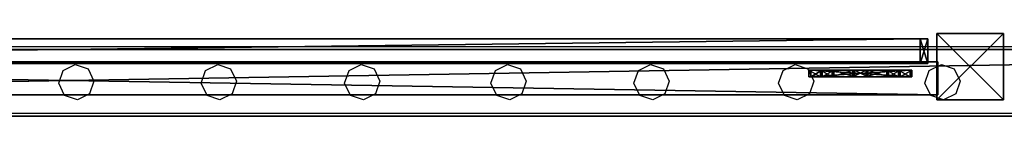
# Model space of a CAD drawing. Units: centimetres. Extents: x -1033 to 1033, y -462 to 460.
# Drawn here: x 131 to 190, y -459 to -452 of the extents above; entities that cross this region are included whole.
import ezdxf

# ---------------------------------------------------------------- set-up
doc = ezdxf.new("R2010")
doc.units = ezdxf.units.CM
doc.header["$LTSCALE"] = 2.54
doc.layers.get('0').update_dxf_attribs({"true_color": 0xff5454})
doc.layers.add('VP-EQ', color=7, linetype='Continuous', true_color=0x8a3492, plot=False)

# ---------------------------------------------------------------- blocks, each defined once
blk = doc.blocks.new('Grupuj_83')
at = {"color": 0}
mesh = blk.add_polyface(dxfattribs=at)
corners = [(4, 3.991, 10.474), (0, 0, 10.474), (0, 3.991, 10.474), (4, 0, 10.474)]
mesh.append_faces([[corners[k] for k in face] for face in [(0, 1, 2), (1, 0, 3)]], dxfattribs={"vtx0": -1, "color": 0})
mesh = blk.add_polyface(dxfattribs=at)
corners = [(0, 3.991, 95.5), (4, 3.991, 10.474), (0, 3.991, 10.474), (4, 3.991, 95.5)]
mesh.append_faces([[corners[k] for k in face] for face in [(0, 1, 2), (1, 0, 3)]], dxfattribs={"vtx0": -1, "color": 0})
mesh = blk.add_polyface(dxfattribs=at)
corners = [(4, 0, 95.5), (0, 3.991, 95.5), (0, 0, 95.5), (4, 3.991, 95.5)]
mesh.append_faces([[corners[k] for k in face] for face in [(0, 1, 2), (1, 0, 3)]], dxfattribs={"vtx0": -1, "color": 0})
mesh = blk.add_polyface(dxfattribs=at)
corners = [(0, 3.991, 95.5), (0, 0, 10.474), (0, 0, 95.5), (0, 3.991, 10.474)]
mesh.append_faces([[corners[k] for k in face] for face in [(0, 1, 2), (1, 0, 3)]], dxfattribs={"vtx0": -1, "color": 0})
mesh = blk.add_polyface(dxfattribs=at)
corners = [(4, 3.991, 10.474), (4, 0, 95.5), (4, 0, 10.474), (4, 3.991, 95.5)]
mesh.append_faces([[corners[k] for k in face] for face in [(0, 1, 2), (1, 0, 3)]], dxfattribs={"vtx0": -1, "color": 0})
mesh = blk.add_polyface(dxfattribs=at)
corners = [(4, 0, 95.5), (0, 0, 10.474), (4, 0, 10.474), (0, 0, 95.5)]
mesh.append_faces([[corners[k] for k in face] for face in [(0, 1, 2), (1, 0, 3)]], dxfattribs={"vtx0": -1, "color": 0})
blk = doc.blocks.new('Komponent_18')
at = {"color": 9, "true_color": 0xc8c8c8}
blk.add_blockref('Grupuj_83', (0, 0), dxfattribs=at)
blk = doc.blocks.new('Grupuj_110')
at = {"color": 0}
mesh = blk.add_polyface(dxfattribs=at)
corners = [(0, 4), (240.8, 0), (0, 0), (240.8, 4)]
mesh.append_faces([[corners[k] for k in face] for face in [(0, 1, 2), (1, 0, 3)]], dxfattribs={"vtx0": -1, "color": 0})
mesh = blk.add_polyface(dxfattribs=at)
corners = [(0, 4, 4), (240.8, 4), (0, 4), (240.8, 4, 4)]
mesh.append_faces([[corners[k] for k in face] for face in [(0, 1, 2), (1, 0, 3)]], dxfattribs={"vtx0": -1, "color": 0})
mesh = blk.add_polyface(dxfattribs=at)
corners = [(240.8, 0, 4), (0, 4, 4), (0, 0, 4), (240.8, 4, 4)]
mesh.append_faces([[corners[k] for k in face] for face in [(0, 1, 2), (1, 0, 3)]], dxfattribs={"vtx0": -1, "color": 0})
mesh = blk.add_polyface(dxfattribs=at)
corners = [(240.8, 0, 4), (0, 0), (240.8, 0), (0, 0, 4)]
mesh.append_faces([[corners[k] for k in face] for face in [(0, 1, 2), (1, 0, 3)]], dxfattribs={"vtx0": -1, "color": 0})
blk = doc.blocks.new('Komponent_40')
at = {"color": 9, "true_color": 0xc8c8c8}
blk.add_blockref('Grupuj_110', (-240.8, 2, 6.441), dxfattribs=at)
blk = doc.blocks.new('Grupuj_76')
at = {"color": 0}
mesh = blk.add_polyface(dxfattribs=at)
corners = [(4.301, 4.583), (0.283, 0), (0, 0.283), (4.583, 4.301)]
mesh.append_faces([[corners[k] for k in face] for face in [(0, 1, 2), (1, 0, 3)]], dxfattribs={"vtx0": -1, "color": 0})
mesh = blk.add_polyface(dxfattribs=at)
corners = [(0.49, 0.773, 2.979), (4.301, 4.583), (0, 0.283), (3.811, 4.093, 2.979), (3.313, 3.595, 4.093), (0.988, 1.271, 4.092), (1.867, 2.15, 4.526), (2.433, 2.716, 4.526)]
mesh.append_faces([[corners[k] for k in face] for face in [(0, 1, 2), (4, 6, 7)]], dxfattribs={"vtx0": -1, "color": 0})
mesh.append_faces([[corners[k] for k in face] for face in [(1, 0, 3), (3, 0, 4)]], dxfattribs={"vtx0": -1, "vtx1": -1, "color": 0})
mesh.append_faces([[corners[k] for k in face] for face in [(4, 0, 5), (4, 5, 6)]], dxfattribs={"vtx0": -1, "vtx2": -1, "color": 0})
mesh = blk.add_polyface(dxfattribs=at)
corners = [(4.093, 3.811, 2.979), (0.283, 0), (4.583, 4.301), (0.773, 0.49, 2.979), (3.595, 3.313, 4.093), (1.271, 0.988, 4.092), (2.15, 1.867, 4.526), (2.716, 2.433, 4.526)]
mesh.append_faces([[corners[k] for k in face] for face in [(0, 1, 2), (6, 4, 7)]], dxfattribs={"vtx0": -1, "color": 0})
mesh.append_faces([[corners[k] for k in face] for face in [(1, 0, 3), (3, 4, 5), (5, 4, 6)]], dxfattribs={"vtx0": -1, "vtx1": -1, "color": 0})
mesh.append_faces([[corners[k] for k in face] for face in [(3, 0, 4)]], dxfattribs={"vtx0": -1, "vtx2": -1, "color": 0})
mesh = blk.add_polyface(dxfattribs=at)
corners = [(4.583, 4.301), (3.811, 4.093, 2.979), (4.093, 3.811, 2.979), (4.301, 4.583)]
mesh.append_faces([[corners[k] for k in face] for face in [(0, 1, 2), (1, 0, 3)]], dxfattribs={"vtx0": -1, "color": 0})
mesh = blk.add_polyface(dxfattribs=at)
corners = [(2.716, 2.433, 4.526), (3.313, 3.595, 4.093), (2.433, 2.716, 4.526), (3.595, 3.313, 4.093)]
mesh.append_faces([[corners[k] for k in face] for face in [(0, 1, 2), (1, 0, 3)]], dxfattribs={"vtx0": -1, "color": 0})
mesh = blk.add_polyface(dxfattribs=at)
corners = [(4.093, 3.811, 2.979), (3.313, 3.595, 4.093), (3.595, 3.313, 4.093), (3.811, 4.093, 2.979)]
mesh.append_faces([[corners[k] for k in face] for face in [(0, 1, 2), (1, 0, 3)]], dxfattribs={"vtx0": -1, "color": 0})
mesh = blk.add_polyface(dxfattribs=at)
corners = [(2.15, 1.867, 4.526), (2.433, 2.716, 4.526), (1.867, 2.15, 4.526), (2.716, 2.433, 4.526)]
mesh.append_faces([[corners[k] for k in face] for face in [(0, 1, 2), (1, 0, 3)]], dxfattribs={"vtx0": -1, "color": 0})
mesh = blk.add_polyface(dxfattribs=at)
corners = [(1.271, 0.988, 4.092), (1.867, 2.15, 4.526), (0.988, 1.271, 4.092), (2.15, 1.867, 4.526)]
mesh.append_faces([[corners[k] for k in face] for face in [(0, 1, 2), (1, 0, 3)]], dxfattribs={"vtx0": -1, "color": 0})
mesh = blk.add_polyface(dxfattribs=at)
corners = [(1.271, 0.988, 4.092), (0.49, 0.773, 2.979), (0.773, 0.49, 2.979), (0.988, 1.271, 4.092)]
mesh.append_faces([[corners[k] for k in face] for face in [(0, 1, 2), (1, 0, 3)]], dxfattribs={"vtx0": -1, "color": 0})
mesh = blk.add_polyface(dxfattribs=at)
corners = [(0.773, 0.49, 2.979), (0, 0.283), (0.283, 0), (0.49, 0.773, 2.979)]
mesh.append_faces([[corners[k] for k in face] for face in [(0, 1, 2), (1, 0, 3)]], dxfattribs={"vtx0": -1, "color": 0})
blk = doc.blocks.new('Komponent_43')
at = {"color": 9, "true_color": 0xc8c8c8}
blk.add_blockref('Grupuj_76', (0, 0), dxfattribs=at)
blk = doc.blocks.new('Grupuj_84')
at = {"color": 0}
mesh = blk.add_polyface(dxfattribs=at)
corners = [(0, 0, 4), (0, 2), (0, 0), (0, 2, 4)]
mesh.append_faces([[corners[k] for k in face] for face in [(0, 1, 2), (1, 0, 3)]], dxfattribs={"vtx0": -1, "color": 0})
mesh = blk.add_polyface(dxfattribs=at)
corners = [(120.4, 2), (0, 0), (0, 2), (120.4, 0)]
mesh.append_faces([[corners[k] for k in face] for face in [(0, 1, 2), (1, 0, 3)]], dxfattribs={"vtx0": -1, "color": 0})
mesh = blk.add_polyface(dxfattribs=at)
corners = [(0, 2, 4), (120.4, 2), (0, 2), (120.4, 2, 4)]
mesh.append_faces([[corners[k] for k in face] for face in [(0, 1, 2), (1, 0, 3)]], dxfattribs={"vtx0": -1, "color": 0})
mesh = blk.add_polyface(dxfattribs=at)
corners = [(0, 0, 4), (120.4, 2, 4), (0, 2, 4), (120.4, 0, 4)]
mesh.append_faces([[corners[k] for k in face] for face in [(0, 1, 2), (1, 0, 3)]], dxfattribs={"vtx0": -1, "color": 0})
mesh = blk.add_polyface(dxfattribs=at)
corners = [(120.4, 2), (120.4, 0, 4), (120.4, 0), (120.4, 2, 4)]
mesh.append_faces([[corners[k] for k in face] for face in [(0, 1, 2), (1, 0, 3)]], dxfattribs={"vtx0": -1, "color": 0})
mesh = blk.add_polyface(dxfattribs=at)
corners = [(120.4, 0, 4), (0, 0), (120.4, 0), (0, 0, 4)]
mesh.append_faces([[corners[k] for k in face] for face in [(0, 1, 2), (1, 0, 3)]], dxfattribs={"vtx0": -1, "color": 0})
blk = doc.blocks.new('Komponent_21')
at = {"color": 9, "true_color": 0xc8c8c8, "xscale": 4.292253981343631}
blk.add_blockref('Grupuj_84', (0, 0), dxfattribs=at)
blk = doc.blocks.new('Grupuj_97')
at = {"color": 18, "true_color": 0x010101}
mesh = blk.add_polyface(dxfattribs=at)
corners = [(1.5, 119.55, 84.9), (0, 120.012, 84.438), (0, 119.55, 84.9), (1.5, 120.012, 84.438)]
mesh.append_faces([[corners[k] for k in face] for face in [(0, 1, 2), (1, 0, 3)]], dxfattribs={"vtx0": -1, "color": 18})
mesh = blk.add_polyface(dxfattribs=at)
corners = [(1.5, 120.012, 0.462), (0, 119.55), (0, 120.012, 0.462), (1.5, 119.55)]
mesh.append_faces([[corners[k] for k in face] for face in [(0, 1, 2), (1, 0, 3)]], dxfattribs={"vtx0": -1, "color": 18})
at = {"color": 152, "true_color": 0x007db7}
mesh = blk.add_polyface(dxfattribs=at)
corners = [(0, 0.462, 84.9), (0, 0, 0.462), (0, 0, 84.438), (0, 0.462), (0, 119.55, 84.9), (0, 119.55), (0, 120.012, 84.438), (0, 120.012, 0.462)]
mesh.append_faces([[corners[k] for k in face] for face in [(0, 1, 2), (5, 6, 7)]], dxfattribs={"vtx0": -1, "color": 152})
mesh.append_faces([[corners[k] for k in face] for face in [(1, 0, 3), (3, 4, 5)]], dxfattribs={"vtx0": -1, "vtx1": -1, "color": 152})
mesh.append_faces([[corners[k] for k in face] for face in [(3, 0, 4), (5, 4, 6)]], dxfattribs={"vtx0": -1, "vtx2": -1, "color": 152})
at = {"color": 18, "true_color": 0x010101}
mesh = blk.add_polyface(dxfattribs=at)
corners = [(0, 120.012, 84.438), (1.5, 120.012, 0.462), (0, 120.012, 0.462), (1.5, 120.012, 84.438)]
mesh.append_faces([[corners[k] for k in face] for face in [(0, 1, 2), (1, 0, 3)]], dxfattribs={"vtx0": -1, "color": 18})
at = {"color": 152, "true_color": 0x007db7}
mesh = blk.add_polyface(dxfattribs=at)
corners = [(1.5, 0.462), (1.5, 0, 84.438), (1.5, 0, 0.462), (1.5, 0.462, 84.9), (1.5, 119.55), (1.5, 119.55, 84.9), (1.5, 120.012, 0.462), (1.5, 120.012, 84.438)]
mesh.append_faces([[corners[k] for k in face] for face in [(0, 1, 2), (5, 6, 7)]], dxfattribs={"vtx0": -1, "color": 152})
mesh.append_faces([[corners[k] for k in face] for face in [(1, 0, 3), (3, 4, 5)]], dxfattribs={"vtx0": -1, "vtx1": -1, "color": 152})
mesh.append_faces([[corners[k] for k in face] for face in [(3, 0, 4), (5, 4, 6)]], dxfattribs={"vtx0": -1, "vtx2": -1, "color": 152})
at = {"color": 18, "true_color": 0x010101}
mesh = blk.add_polyface(dxfattribs=at)
corners = [(1.5, 0.462, 84.9), (0, 119.55, 84.9), (0, 0.462, 84.9), (1.5, 119.55, 84.9)]
mesh.append_faces([[corners[k] for k in face] for face in [(0, 1, 2), (1, 0, 3)]], dxfattribs={"vtx0": -1, "color": 18})
mesh = blk.add_polyface(dxfattribs=at)
corners = [(0, 119.55), (1.5, 0.462), (0, 0.462), (1.5, 119.55)]
mesh.append_faces([[corners[k] for k in face] for face in [(0, 1, 2), (1, 0, 3)]], dxfattribs={"vtx0": -1, "color": 18})
mesh = blk.add_polyface(dxfattribs=at)
corners = [(1.5, 0.462), (0, 0, 0.462), (0, 0.462), (1.5, 0, 0.462)]
mesh.append_faces([[corners[k] for k in face] for face in [(0, 1, 2), (1, 0, 3)]], dxfattribs={"vtx0": -1, "color": 18})
mesh = blk.add_polyface(dxfattribs=at)
corners = [(1.5, 0, 84.438), (0, 0.462, 84.9), (0, 0, 84.438), (1.5, 0.462, 84.9)]
mesh.append_faces([[corners[k] for k in face] for face in [(0, 1, 2), (1, 0, 3)]], dxfattribs={"vtx0": -1, "color": 18})
mesh = blk.add_polyface(dxfattribs=at)
corners = [(1.5, 0, 84.438), (0, 0, 0.462), (1.5, 0, 0.462), (0, 0, 84.438)]
mesh.append_faces([[corners[k] for k in face] for face in [(0, 1, 2), (1, 0, 3)]], dxfattribs={"vtx0": -1, "color": 18})
blk = doc.blocks.new('Grupuj_105')
at = {"color": 152, "true_color": 0x007db7, "extrusion": (0, 0, -1), "rotation": 269.9999999999999}
blk.add_blockref('Komponent_40', (-6.962, 0.4, -10.441), dxfattribs=at)
at = {"color": 152, "true_color": 0x007db7, "extrusion": (0, 0, -1), "zscale": -1, "rotation": 269.9999999999999}
blk.add_blockref('Komponent_40', (-6.962, 0.4, -83.068), dxfattribs=at)
at = {"color": 152, "true_color": 0x007db7, "zscale": -1, "rotation": 270}
blk.add_blockref('Komponent_18', (0, 185.454, 99.983), dxfattribs=at)
at = {"color": 152, "true_color": 0x007db7, "extrusion": (0, 0, -1), "xscale": 0.2329778257173316, "rotation": 269.9999999999999}
blk.add_blockref('Komponent_21', (-3.691, 181.513, -48.628), dxfattribs=at)
at = {"color": 0}
blk.add_blockref('Grupuj_97', (0.305, 60.897, 4.423), dxfattribs=at)
at = {"color": 152, "true_color": 0x007db7, "extrusion": (2.15888e-16, -9.61682e-16, -1), "rotation": 44.9999999999999}
blk.add_blockref('Komponent_43', (-2.4, 173.664, -89.199), dxfattribs=at)
at = {"color": 152, "true_color": 0x007db7, "rotation": 225}
blk.add_blockref('Komponent_43', (2.4, 180.036, 4.423), dxfattribs=at)
blk = doc.blocks.new('Grupuj_29')
at = {"color": 0, "rotation": 269.9999999999999}
blk.add_blockref('Grupuj_105', (1036.93, 8.329, 8.7), dxfattribs=at)
blk = doc.blocks.new('2404C')
at = {"layer": 'VP-EQ', "color": 0}
for p, q in [((17478.941, -1311.273), (17238.141, -1311.273)), ((17366.651, -1312.691), (17367.383, -1312.334)), ((17367.383, -1312.334), (17368.154, -1312.6)), ((17375.221, -1312.691), (17375.953, -1312.334)), ((17375.953, -1312.334), (17376.724, -1312.6)), ((17383.851, -1312.691), (17384.583, -1312.334)), ((17384.583, -1312.334), (17385.354, -1312.6)), ((17392.651, -1312.691), (17393.383, -1312.334)), ((17393.383, -1312.334), (17394.154, -1312.6)), ((17401.251, -1312.691), (17401.983, -1312.334)), ((17401.983, -1312.334), (17402.754, -1312.6)), ((17409.951, -1312.691), (17410.683, -1312.334)), ((17410.683, -1312.334), (17411.454, -1312.6)), ((17418.751, -1312.691), (17419.483, -1312.334)), ((17419.483, -1312.334), (17420.254, -1312.6)), ((17366.385, -1313.462), (17366.651, -1312.691)), ((17368.154, -1312.6), (17368.502, -1313.333)), ((17374.955, -1313.462), (17375.221, -1312.691)), ((17376.724, -1312.6), (17377.072, -1313.333)), ((17383.585, -1313.462), (17383.851, -1312.691)), ((17385.354, -1312.6), (17385.702, -1313.333)), ((17392.385, -1313.462), (17392.651, -1312.691)), ((17394.154, -1312.6), (17394.502, -1313.333)), ((17400.985, -1313.462), (17401.251, -1312.691)), ((17402.754, -1312.6), (17403.102, -1313.333)), ((17409.685, -1313.462), (17409.951, -1312.691)), ((17411.454, -1312.6), (17411.802, -1313.333)), ((17418.485, -1313.462), (17418.751, -1312.691)), ((17420.254, -1312.6), (17420.602, -1313.333)), ((17366.742, -1314.194), (17366.385, -1313.462)), ((17368.502, -1313.333), (17368.245, -1314.103)), ((17375.312, -1314.194), (17374.955, -1313.462)), ((17377.072, -1313.333), (17376.815, -1314.103)), ((17383.942, -1314.194), (17383.585, -1313.462)), ((17385.702, -1313.333), (17385.445, -1314.103)), ((17392.742, -1314.194), (17392.385, -1313.462)), ((17394.502, -1313.333), (17394.245, -1314.103)), ((17401.342, -1314.194), (17400.985, -1313.462)), ((17403.102, -1313.333), (17402.845, -1314.103)), ((17410.042, -1314.194), (17409.685, -1313.462)), ((17411.802, -1313.333), (17411.545, -1314.103)), ((17418.842, -1314.194), (17418.485, -1313.462)), ((17420.602, -1313.333), (17420.345, -1314.103)), ((17368.245, -1314.103), (17367.512, -1314.46)), ((17376.815, -1314.103), (17376.082, -1314.46)), ((17385.445, -1314.103), (17384.712, -1314.46)), ((17394.245, -1314.103), (17393.512, -1314.46)), ((17402.845, -1314.103), (17402.112, -1314.46)), ((17411.545, -1314.103), (17410.812, -1314.46)), ((17420.345, -1314.103), (17419.612, -1314.46)), ((17367.512, -1314.46), (17366.742, -1314.194)), ((17376.082, -1314.46), (17375.312, -1314.194)), ((17384.712, -1314.46), (17383.942, -1314.194)), ((17393.512, -1314.46), (17392.742, -1314.194)), ((17402.112, -1314.46), (17401.342, -1314.194)), ((17410.812, -1314.46), (17410.042, -1314.194)), ((17419.612, -1314.46), (17418.842, -1314.194)), ((17478.941, -1315.273), (17238.141, -1315.273))]:
    blk.add_line(p, q, dxfattribs=at)

msp = doc.modelspace()

# ---------------------------------------------------------------- block references
at = {"color": 0}
msp.add_blockref('Grupuj_29', (-1032.522, -461.669), dxfattribs=at)
at = {"layer": 'VP-EQ', "color": 0}
msp.add_blockref('2404C', (-17233.347, 857.132), dxfattribs=at)

doc.saveas('drawing.dxf')
